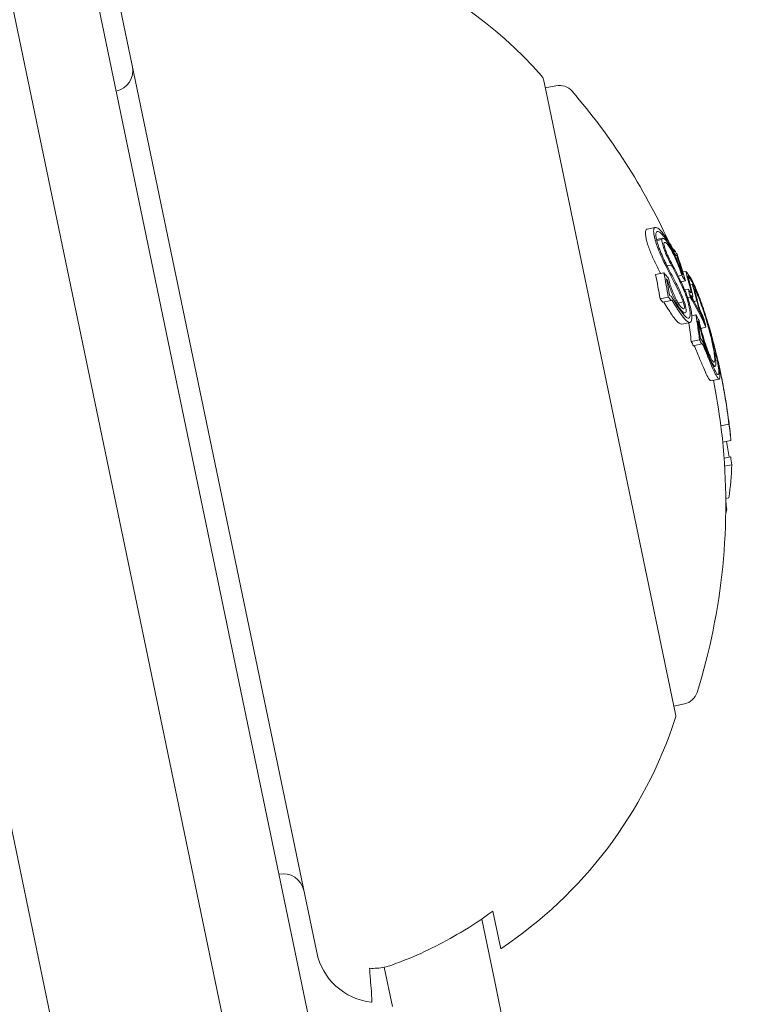
# Model space of a CAD drawing. Units: millimetres. Extents: x -2084 to 6500, y -3183 to 4618.
# Drawn here: x 370 to 387, y 1143 to 1166 of the extents above; entities that cross this region are included whole.
import ezdxf

# ---------------------------------------------------------------- set-up
doc = ezdxf.new("R2010")
doc.units = ezdxf.units.MM
doc.header["$LTSCALE"] = 0.2
doc.header["$MEASUREMENT"] = 0
doc.header["$PDMODE"] = 1
doc.layers.add('HAGS-Dim Plan', color=7, linetype='Continuous', lineweight=100)
doc.layers.add('HAGS-Plan', color=7, linetype='Continuous')
doc.styles.get("Standard").update_dxf_attribs({"font": 'g13f12d.shx', "height": 300})
doc.dimstyles.new('HAGS - Dim Plan', dxfattribs={"dimtxt": 300, "dimasz": 200, "dimexe": 0.18, "dimexo": 0.0625, "dimgap": 150, "dimtad": 0, "dimlfac": 0.001, "dimrnd": 0.05, "dimzin": 1, "dimdsep": 46, "dimtxsty": 'Standard', "dimblk": 'HAGS - Dim Plan arrow', "dimcen": 0.1, "dimse1": 1, "dimse2": 1, "dimclrd": 1, "dimadec": 0, "dimazin": 0, "dimtfac": 1, "dimtofl": 0, "dimtmove": 0, "dimatfit": 3, "dimfxl": 1, "dimtolj": 1, "dimtzin": 0, "dimarcsym": 0})

# ---------------------------------------------------------------- blocks, each defined once
blk = doc.blocks.new('HAGS - Dim Plan arrow')
at = {"color": 1, "lineweight": 0}
blk.add_lwpolyline([(0, 0, 0, 0.35, 0), (-1, 0, 0.015, 0.015, 0)], format="xyseb", dxfattribs=at)
blk = doc.blocks.new('*D9')
at = {"layer": 'Defpoints', "color": 0, "transparency": 16777216}
for p in [(5084, 4421.261), (-2084, 500), (5084, 500)]:
    blk.add_point(p, dxfattribs=at)
at = {"layer": 'HAGS-Dim Plan', "color": 1, "lineweight": -2, "transparency": 16777216}
for p, q in [((-1884, 4421.261), (924.563, 4421.261)), ((4884, 4421.261), (2075.437, 4421.261))]:
    blk.add_line(p, q, dxfattribs=at)
at = {"layer": 'HAGS-Dim Plan', "color": 1, "lineweight": -2, "transparency": 16777216, "xscale": 200, "yscale": 200, "zscale": 200, "rotation": 180}
blk.add_blockref('HAGS - Dim Plan arrow', (-2084, 4421.261), dxfattribs=at)
at = {"layer": 'HAGS-Dim Plan', "color": 1, "lineweight": -2, "transparency": 16777216, "xscale": 200, "yscale": 200, "zscale": 200}
blk.add_blockref('HAGS - Dim Plan arrow', (5084, 4421.261), dxfattribs=at)
at = {"layer": 'HAGS-Dim Plan', "color": 0, "transparency": 16777216, "insert": (1500, 4421.261), "char_height": 300, "attachment_point": 5}
blk.add_mtext('\\A1;7.15m', dxfattribs=at)
blk = doc.blocks.new('*D8')
at = {"layer": 'Defpoints', "color": 0, "transparency": 16777216}
for p in [(3224, 3886.482), (-224, 500, 481), (3224, 500, 481)]:
    blk.add_point(p, dxfattribs=at)
at = {"layer": 'HAGS-Dim Plan', "color": 1, "lineweight": -2, "transparency": 16777216}
for p, q in [((-24, 3886.482), (879.563, 3886.482)), ((3024, 3886.482), (2120.437, 3886.482))]:
    blk.add_line(p, q, dxfattribs=at)
at = {"layer": 'HAGS-Dim Plan', "color": 1, "lineweight": -2, "transparency": 16777216, "xscale": 200, "yscale": 200, "zscale": 200, "rotation": 180}
blk.add_blockref('HAGS - Dim Plan arrow', (-224, 3886.482), dxfattribs=at)
at = {"layer": 'HAGS-Dim Plan', "color": 1, "lineweight": -2, "transparency": 16777216, "xscale": 200, "yscale": 200, "zscale": 200}
blk.add_blockref('HAGS - Dim Plan arrow', (3224, 3886.482), dxfattribs=at)
at = {"layer": 'HAGS-Dim Plan', "color": 0, "transparency": 16777216, "insert": (1500, 3886.482), "char_height": 300, "attachment_point": 5}
blk.add_mtext('\\A1;3.45m', dxfattribs=at)

msp = doc.modelspace()

# ---------------------------------------------------------------- linework, layer by layer
at = {"layer": 'HAGS-Plan', "lineweight": 0}
for p, q in [((371.341, 1158.016), (368.297, 1172.651)), ((370.611, 1171.349), (373.381, 1158.033)), ((372.154, 1166.384), (376.821, 1143.948)), ((382.223, 1164.625), (382.212, 1164.68)), ((385.348, 1149.603), (382.223, 1164.625)), ((382.253, 1164.485), (382.505, 1164.537)), ((384.671, 1161.13), (384.867, 1161.171)), ((384.897, 1160.883), (385.042, 1160.913)), ((384.903, 1160.859), (385.02, 1160.883)), ((385.3, 1160.642), (385.311, 1160.644)), ((385.148, 1160.255), (385.25, 1160.277)), ((385.316, 1160.494), (385.316, 1160.494)), ((385.334, 1160.498), (385.367, 1160.505)), ((385.335, 1160.495), (385.376, 1160.504)), ((384.872, 1160.05), (385.068, 1160.091)), ((385.52, 1160.112), (385.589, 1160.126)), ((385.14, 1159.922), (385.154, 1159.925)), ((385.411, 1160.016), (385.496, 1160.034)), ((385.476, 1159.881), (385.581, 1159.902)), ((385.695, 1159.81), (385.747, 1159.821)), ((385.565, 1159.687), (385.654, 1159.706)), ((385.713, 1159.615), (385.719, 1159.617)), ((384.98, 1159.473), (385.176, 1159.514)), ((385.049, 1159.392), (385.245, 1159.433)), ((385.212, 1159.545), (385.215, 1159.545)), ((385.41, 1159.374), (385.532, 1159.399)), ((385.634, 1159.504), (385.695, 1159.517)), ((385.731, 1159.51), (385.752, 1159.514)), ((385.787, 1159.411), (385.853, 1159.425)), ((385.469, 1159.118), (385.469, 1159.118)), ((385.516, 1159.128), (385.58, 1159.141)), ((385.539, 1159.24), (385.554, 1159.243)), ((385.495, 1158.872), (385.691, 1158.913)), ((385.734, 1159.07), (385.833, 1159.091)), ((385.884, 1158.922), (385.894, 1158.924)), ((386.016, 1158.961), (386.021, 1158.962)), ((385.95, 1158.772), (386.07, 1158.797)), ((386.07, 1158.797), (386.07, 1158.799)), ((386.151, 1158.786), (386.152, 1158.786)), ((385.721, 1158.457), (385.917, 1158.498)), ((385.775, 1158.361), (385.971, 1158.401)), ((385.944, 1158.516), (385.948, 1158.516)), ((371.341, 1158.016), (372.632, 1151.808)), ((374.52, 1152.555), (373.381, 1158.033)), ((386.244, 1157.859), (386.286, 1157.868)), ((386.19, 1157.528), (386.386, 1157.569)), ((386.421, 1156.453), (386.617, 1156.494)), ((386.619, 1156.505), (386.62, 1156.505)), ((386.469, 1156.068), (386.665, 1156.108)), ((386.502, 1155.689), (386.659, 1155.722)), ((386.515, 1155.495), (386.681, 1155.53)), ((386.541, 1154.73), (386.613, 1154.745)), ((386.542, 1154.663), (386.543, 1154.663)), ((386.541, 1154.466), (386.565, 1154.471)), ((377.044, 1140.42), (374.52, 1152.555)), ((372.632, 1151.808), (375.493, 1138.054)), ((371.577, 1137.24), (368.716, 1150.993)), ((385.307, 1149.799), (385.559, 1149.851)), ((381.009, 1144.93), (381.195, 1144.033)), ((381.068, 1143.173), (380.742, 1144.74)), ((378.62, 1142.664), (378.426, 1143.595)), ((381.48, 1141.192), (381.068, 1143.173))]:
    msp.add_line(p, q, dxfattribs=at)
for centre, radius, start, end in [((500, 529.644), 694.356, 90, 126.427888), ((500, 529.644), 694.356, 90, 126.427888), ((500, 529.644), 656.356, 90, 113.184917), ((374.315, 1157.8), 10.5, 41.6118, 94.5214), ((371.953, 1164.896), 0.5, 281.75, 11.75), ((382.016, 1164.64), 0.2, 11.75, 41.6118), ((382.586, 1164.145), 0.4, 40.8478, 101.75), ((371.542, 1154.596), 15, 24.6242, 40.8478), ((371.738, 1154.637), 15, 11.75, 12.3653), ((371.738, 1154.637), 15, 10.9224, 11.75), ((371.738, 1154.637), 15, 5.9549, 6.4588), ((371.542, 1154.596), 15, 342.6522, 5.9549), ((385.478, 1150.243), 0.4, 281.75, 342.6522), ((385.152, 1149.562), 0.2, 341.8882, 11.75), ((375.362, 1152.764), 10.5, 303.7446, 341.8882), ((376.026, 1145.315), 0.5, 11.75, 101.75), ((378.289, 1144.254), 1.5, 191.75, 263.6347)]:
    msp.add_arc(centre, radius, start, end, dxfattribs=at)
at = {"layer": 'HAGS-Plan', "lineweight": 0, "extrusion": (0, 0, -1)}
for centre, major_axis, ratio, start_param, end_param in [((371.551, 1155.535), (14.642, 3.046), 0.608761, -0.244112, -0.230106), ((371.568, 1155.454), (14.65, 3.047), 0.608761, -0.237276, -0.236225), ((371.413, 1156.199), (14.343, 2.983), 0.868816, -0.110077, -0.058219), ((385.073, 1160.519), (0.204, -0.455), 0.147387, 1.366663, 1.384284), ((385.163, 1160.455), (-0.636, 1.318), 0.087705, -1.979126, -1.571934), ((385.177, 1160.473), (-0.601, 1.248), 0.087847, -1.977339, -1.648957), ((371.402, 1156.249), (14.32, 2.979), 0.868816, -0.104007, -0.066494), ((371.026, 1157.077), (13.865, 2.884), 0.85876, -0.007514, 0.04077), ((371.813, 1154.273), (14.678, 3.053), 0.608761, -0.334599, -0.317511), ((371.374, 1156.383), (14.403, 2.996), 0.793353, -0.066002, -0.027628), ((371.83, 1154.192), (14.675, 3.052), 0.608761, -0.326426, -0.323362), ((381.415, 1155.664), (0.826, -7.791), 0.648989, -2.075804, -2.048959), ((371.387, 1156.321), (14.423, 3), 0.793353, -0.06135, -0.027835), ((371.435, 1156.091), (14.49, 3.014), 0.793352, -0.062795, -0.027888), ((371.343, 1156.533), (14.352, 2.985), 0.793353, -0.016491, 0), ((371.448, 1156.029), (14.507, 3.017), 0.793352, -0.058447, -0.027207), ((371.727, 1153.704), (14.643, 3.046), 0.608761, -0.329828, -0.319058), ((380.293, 1162.357), (5.973, -6.735), 0.222983, -0.929018, -0.904305), ((371.343, 1156.533), (14.352, 2.985), 0.793353, 0, 0.00014), ((371.738, 1154.635), (14.686, 3.055), 0.608761, -0.213728, -0.126958), ((371.356, 1156.471), (14.373, 2.99), 0.793353, -0.00917, -0.006955), ((371.721, 1154.716), (14.685, 3.055), 0.608761, -0.206633, -0.133964), ((371.374, 1156.383), (14.403, 2.996), 0.793353, 0.02515, 0.076443), ((371.387, 1156.321), (14.423, 3), 0.793353, 0.032189, 0.069248), ((385.351, 1160.53), (-0.883, 2.039), 0.005609, -2.445173, -2.363077), ((371.656, 1155.028), (14.672, 3.052), 0.793353, -0.077684, -0.061239), ((386.05, 1158.777), (0.234, -0.838), 0.099877, -1.453138, -0.990806), ((371.919, 1153.764), (14.644, 3.046), 0.608761, -0.197133, -0.185359), ((371.902, 1153.845), (14.652, 3.048), 0.608761, -0.189941, -0.189031), ((372.062, 1155.868), (14.372, -2.298), 0.74618, -0.431413, -0.423067), ((371.735, 1154.649), (14.686, 3.055), 0.961229, -0.046656, -0.001166), ((371.735, 1154.649), (14.685, 3.058), 0.961229, -0.000967, 0.085229), ((371.741, 1154.621), (14.685, 3.059), 0.961228, 0.014179, 0.08058), ((371.915, 1153.785), (14.646, 3.046), 0.608761, 0.033185, 0.056319), ((371.932, 1153.704), (14.638, 3.045), 0.608761, 0.028456, 0.071048), ((372.035, 1153.209), (14.497, 3.015), 0.793353, 0.011955, 0.044085), ((371.994, 1153.405), (14.546, 3.025), 0.793353, 0.061002, 0.077366), ((371.923, 1153.745), (14.643, 3.046), 0.608761, 0.13863, 0.222917), ((372.2, 1152.413), (14.224, 2.959), 0.793353, 0.062382, 0.079118), ((371.923, 1153.745), (14.643, 3.046), 0.608761, 0.252112, 0.265213)]:
    msp.add_ellipse(centre, major_axis=major_axis, ratio=ratio, start_param=start_param, end_param=end_param, dxfattribs=at)
at = {"layer": 'HAGS-Plan', "lineweight": 0}
for centre, major_axis, ratio, start_param, end_param in [((384.877, 1160.479), (-0.204, 0.456), 0.147958, 1.757253, 1.774833), ((371.222, 1157.117), (13.865, 2.884), 0.85876, -0.04077, 0.007514), ((371.655, 1155.033), (14.677, 3.053), 0.608761, 0.230671, 0.233339), ((371.234, 1157.069), (13.9, 2.877), 0.858765, -0.033263, 0.000126), ((371.672, 1154.952), (14.68, 3.054), 0.608761, 0.222446, 0.238879), ((371.923, 1153.745), (14.643, 3.046), 0.608761, 0.319058, 0.329828), ((371.906, 1153.826), (14.65, 3.047), 0.608761, 0.322704, 0.323115), ((380.489, 1162.398), (-5.973, 6.735), 0.222975, -2.237286, -2.212573), ((380.548, 1162.438), (-5.903, 6.668), 0.222386, -2.237337, -2.212256), ((371.179, 1156.342), (14.403, 2.996), 0.793353, -0.076443, -0.03758), ((371.797, 1154.35), (14.681, 3.054), 0.608761, 0.180478, 0.196633), ((371.814, 1154.269), (14.678, 3.053), 0.608761, 0.186264, 0.189592), ((371.489, 1155.831), (14.554, 3.027), 0.793353, 0.006868, 0.008995), ((371.502, 1155.763), (14.565, 3.047), 0.793357, -0.000912, 0.015024), ((371.723, 1153.724), (14.644, 3.046), 0.608761, 0.185359, 0.197133), ((378.969, 1157.122), (-6.124, 6.184), 0.766809, -2.070334, -2.058719), ((378.965, 1157.053), (-6.129, 6.189), 0.766916, -2.070004, -2.058358), ((371.539, 1154.608), (14.686, 3.055), 0.961229, -0.085029, -0.008654), ((371.763, 1154.517), (14.679, 3.054), 0.961108, -0.075004, -0.054996), ((371.736, 1153.663), (14.638, 3.045), 0.608761, -0.061704, -0.028456)]:
    msp.add_ellipse(centre, major_axis=major_axis, ratio=ratio, start_param=start_param, end_param=end_param, dxfattribs=at)
for points, knots in [([(384.659, 1161.126), (384.651, 1161.121), (384.644, 1161.111), (384.635, 1161.083), (384.633, 1161.065), (384.633, 1161.02), (384.635, 1160.994), (384.644, 1160.934), (384.651, 1160.9), (384.66, 1160.864)], [0, 0, 0, 0, 0.01419712, 0.01419712, 0.02835434, 0.02835434, 0.04264027, 0.04264027, 0.05685285, 0.05685285, 0.05685285, 0.05685285]), ([(384.856, 1160.905), (384.847, 1160.941), (384.84, 1160.974), (384.831, 1161.034), (384.828, 1161.06), (384.828, 1161.105), (384.831, 1161.124), (384.84, 1161.152), (384.846, 1161.161), (384.855, 1161.166)], [-0.05684565, -0.05684565, -0.05684565, -0.05684565, -0.04264995, -0.04264995, -0.02838257, -0.02838257, -0.01421213, -0.01421213, 0, 0, 0, 0]), ([(384.855, 1161.166), (384.873, 1161.177), (384.898, 1161.172), (384.957, 1161.134), (384.991, 1161.101), (385.029, 1161.056)], [-0.05785847, -0.05785847, -0.05785847, -0.05785847, -0.02897297, -0.02897297, 0, 0, 0, 0]), ([(384.905, 1160.849), (384.897, 1160.88), (384.892, 1160.908), (384.884, 1160.959), (384.882, 1160.981), (384.882, 1161.019), (384.884, 1161.034), (384.891, 1161.058), (384.897, 1161.066), (384.904, 1161.07)], [-0.04800984, -0.04800984, -0.04800984, -0.04800984, -0.03602075, -0.03602075, -0.02397115, -0.02397115, -0.01200305, -0.01200305, 0, 0, 0, 0]), ([(384.904, 1161.07), (384.92, 1161.079), (384.942, 1161.075), (384.993, 1161.042), (385.023, 1161.013), (385.056, 1160.974)], [-0.05058211, -0.05058211, -0.05058211, -0.05058211, -0.02528629, -0.02528629, 0, 0, 0, 0]), ([(384.66, 1160.864), (384.669, 1160.828), (384.68, 1160.789), (384.706, 1160.708), (384.721, 1160.666), (384.754, 1160.58), (384.771, 1160.537), (384.809, 1160.45), (384.828, 1160.407), (384.849, 1160.365)], [0, 0, 0, 0, 0.01414832, 0.01414832, 0.02808339, 0.02808339, 0.04217298, 0.04217298, 0.05627313, 0.05627313, 0.05627313, 0.05627313]), ([(385.044, 1160.405), (385.024, 1160.447), (385.004, 1160.491), (384.967, 1160.577), (384.95, 1160.62), (384.917, 1160.706), (384.902, 1160.749), (384.876, 1160.83), (384.865, 1160.869), (384.856, 1160.905)], [-0.05626951, -0.05626951, -0.05626951, -0.05626951, -0.04219897, -0.04219897, -0.02814406, -0.02814406, -0.01417995, -0.01417995, 0, 0, 0, 0]), ([(385.068, 1160.419), (385.04, 1160.477), (385.013, 1160.538), (384.989, 1160.599), (384.964, 1160.659), (384.943, 1160.719), (384.926, 1160.774), (384.918, 1160.8), (384.911, 1160.826), (384.905, 1160.849)], [0, 0, 0, 0, 0.404239, 0.404239, 0.404239, 0.809272, 0.809272, 0.809272, 1, 1, 1, 1]), ([(385.02, 1160.883), (385.024, 1160.901), (385.032, 1160.914), (385.055, 1160.913), (385.071, 1160.909), (385.118, 1160.865), (385.141, 1160.837), (385.193, 1160.762), (385.22, 1160.718), (385.247, 1160.669)], [-0.1192467, -0.1192467, -0.1192467, -0.1192467, -0.0676224, -0.0676224, -0.0388942, -0.0388942, -0.0187155, -0.0187155, 0, 0, 0, 0]), ([(385.25, 1160.277), (385.227, 1160.316), (385.202, 1160.362), (385.179, 1160.409), (385.156, 1160.456), (385.134, 1160.507), (385.113, 1160.556), (385.094, 1160.604), (385.076, 1160.653), (385.062, 1160.697), (385.048, 1160.74), (385.037, 1160.78), (385.03, 1160.814), (385.024, 1160.841), (385.021, 1160.864), (385.02, 1160.883)], [0, 0, 0, 0, 0.215225, 0.215225, 0.215225, 0.43111, 0.43111, 0.43111, 0.641175, 0.641175, 0.641175, 0.842757, 0.842757, 0.842757, 1, 1, 1, 1]), ([(385.056, 1160.974), (385.101, 1160.917), (385.147, 1160.852), (385.238, 1160.711), (385.282, 1160.637), (385.326, 1160.557)], [-0.06640869, -0.06640869, -0.06640869, -0.06640869, -0.03186281, -0.03186281, 0, 0, 0, 0]), ([(385.07, 1160.795), (385.074, 1160.81), (385.082, 1160.817), (385.092, 1160.816), (385.102, 1160.816), (385.116, 1160.808), (385.131, 1160.793), (385.132, 1160.792), (385.133, 1160.792), (385.134, 1160.791), (385.15, 1160.776), (385.167, 1160.754), (385.186, 1160.728), (385.206, 1160.698), (385.229, 1160.662), (385.251, 1160.621)], [0, 0, 0, 0, 0.243754, 0.243754, 0.243754, 0.486422, 0.486422, 0.486422, 0.5, 0.5, 0.5, 0.735777, 0.735777, 0.735777, 1, 1, 1, 1]), ([(385.25, 1160.328), (385.232, 1160.358), (385.214, 1160.393), (385.196, 1160.429), (385.178, 1160.466), (385.16, 1160.504), (385.144, 1160.542), (385.129, 1160.58), (385.115, 1160.617), (385.104, 1160.652), (385.093, 1160.685), (385.084, 1160.716), (385.078, 1160.743), (385.074, 1160.763), (385.071, 1160.781), (385.07, 1160.795)], [0, 0, 0, 0, 0.217281, 0.217281, 0.217281, 0.434271, 0.434271, 0.434271, 0.645778, 0.645778, 0.645778, 0.848586, 0.848586, 0.848586, 1, 1, 1, 1]), ([(385.247, 1160.669), (385.284, 1160.601), (385.334, 1160.503), (385.41, 1160.327), (385.431, 1160.275), (385.471, 1160.17), (385.489, 1160.119), (385.505, 1160.069)], [-0.07356156, -0.07356156, -0.07356156, -0.07356156, -0.03331742, -0.03331742, -0.0167943, -0.0167943, 0, 0, 0, 0]), ([(385.251, 1160.621), (385.275, 1160.578), (385.299, 1160.531), (385.345, 1160.434), (385.367, 1160.384), (385.409, 1160.283), (385.429, 1160.232), (385.465, 1160.131), (385.482, 1160.081), (385.496, 1160.034)], [-0.06643644, -0.06643644, -0.06643644, -0.06643644, -0.04979135, -0.04979135, -0.03306098, -0.03306098, -0.01652141, -0.01652141, 0, 0, 0, 0]), ([(385.311, 1160.644), (385.312, 1160.642), (385.314, 1160.639), (385.317, 1160.632), (385.318, 1160.628), (385.321, 1160.621), (385.322, 1160.618), (385.324, 1160.613), (385.325, 1160.61), (385.326, 1160.605), (385.326, 1160.604), (385.325, 1160.602), (385.324, 1160.602), (385.323, 1160.604), (385.321, 1160.605), (385.319, 1160.609), (385.318, 1160.611), (385.316, 1160.614)], [-0.006725603, -0.006725603, -0.006725603, -0.006725603, -0.00517779, -0.00517779, -0.004109157, -0.004109157, -0.0033956, -0.0033956, -0.002977222, -0.002977222, -0.002586825, -0.002586825, -0.001999292, -0.001999292, -0.001099867, -0.001099867, 0, 0, 0, 0]), ([(385.371, 1160.512), (385.37, 1160.507), (385.369, 1160.505), (385.367, 1160.505), (385.364, 1160.505), (385.361, 1160.507), (385.357, 1160.512), (385.353, 1160.516), (385.348, 1160.523), (385.342, 1160.531), (385.337, 1160.539), (385.332, 1160.548), (385.326, 1160.557)], [0, 0, 0, 0, 0.254693, 0.254693, 0.254693, 0.510381, 0.510381, 0.510381, 0.77189, 0.77189, 0.77189, 1, 1, 1, 1]), ([(384.852, 1160.357), (384.896, 1160.267), (384.94, 1160.178), (384.986, 1160.086), (384.989, 1160.08), (384.992, 1160.075)], [0, 0, 0, 0, 0.03035821, 0.03035821, 0.03229578, 0.03229578, 0.03229578, 0.03229578]), ([(385.25, 1160.328), (385.297, 1160.241), (385.343, 1160.153), (385.432, 1159.974), (385.475, 1159.884), (385.518, 1159.792)], [-0.06478564, -0.06478564, -0.06478564, -0.06478564, -0.03232396, -0.03232396, 0, 0, 0, 0]), ([(385.589, 1160.126), (385.616, 1160.102), (385.644, 1160.067), (385.703, 1159.978), (385.733, 1159.924), (385.765, 1159.861)], [-0.08324925, -0.08324925, -0.08324925, -0.08324925, -0.04162472, -0.04162472, 0, 0, 0, 0]), ([(385.361, 1159.396), (385.341, 1159.435), (385.321, 1159.476), (385.282, 1159.562), (385.264, 1159.606), (385.228, 1159.697), (385.211, 1159.743), (385.18, 1159.835), (385.166, 1159.88), (385.154, 1159.925)], [-0.05809491, -0.05809491, -0.05809491, -0.05809491, -0.04354784, -0.04354784, -0.02904106, -0.02904106, -0.01463694, -0.01463694, 0, 0, 0, 0]), ([(385.371, 1159.446), (385.351, 1159.484), (385.332, 1159.525), (385.294, 1159.61), (385.276, 1159.654), (385.242, 1159.746), (385.227, 1159.79), (385.2, 1159.878), (385.188, 1159.922), (385.178, 1159.963)], [-0.05496436, -0.05496436, -0.05496436, -0.05496436, -0.04171969, -0.04171969, -0.02833475, -0.02833475, -0.01435547, -0.01435547, 0, 0, 0, 0]), ([(385.309, 1159.88), (385.35, 1159.806), (385.388, 1159.731), (385.426, 1159.651), (385.463, 1159.57), (385.498, 1159.486), (385.532, 1159.399)], [0, 0, 0, 0, 0.5, 0.5, 0.5, 1, 1, 1, 1]), ([(385.314, 1159.931), (385.357, 1159.853), (385.399, 1159.771), (385.479, 1159.596), (385.517, 1159.505), (385.553, 1159.411)], [-0.06083562, -0.06083562, -0.06083562, -0.06083562, -0.03042573, -0.03042573, 0, 0, 0, 0]), ([(385.637, 1160.017), (385.661, 1159.992), (385.686, 1159.96), (385.738, 1159.879), (385.765, 1159.831), (385.793, 1159.775)], [-0.07320885, -0.07320885, -0.07320885, -0.07320885, -0.03658163, -0.03658163, 0, 0, 0, 0]), ([(385.747, 1159.821), (385.759, 1159.811), (385.776, 1159.786), (385.817, 1159.71), (385.841, 1159.658), (385.863, 1159.606)], [-0.04592374, -0.04592374, -0.04592374, -0.04592374, -0.02422946, -0.02422946, 0, 0, 0, 0]), ([(385.765, 1159.861), (385.797, 1159.797), (385.83, 1159.723), (385.899, 1159.552), (385.935, 1159.457), (385.971, 1159.353)], [-0.08025256, -0.08025256, -0.08025256, -0.08025256, -0.04009627, -0.04009627, 0, 0, 0, 0]), ([(385.524, 1159.725), (385.544, 1159.683), (385.563, 1159.638), (385.603, 1159.532), (385.619, 1159.484), (385.645, 1159.402), (385.657, 1159.356), (385.678, 1159.267), (385.686, 1159.225), (385.691, 1159.187)], [-0.04976172, -0.04976172, -0.04976172, -0.04976172, -0.04118922, -0.04118922, -0.03031799, -0.03031799, -0.01515047, -0.01515047, 0, 0, 0, 0]), ([(385.53, 1159.765), (385.553, 1159.715), (385.576, 1159.661), (385.624, 1159.536), (385.643, 1159.478), (385.674, 1159.38), (385.689, 1159.326), (385.713, 1159.22), (385.723, 1159.17), (385.729, 1159.124)], [-0.05923505, -0.05923505, -0.05923505, -0.05923505, -0.04904014, -0.04904014, -0.03610816, -0.03610816, -0.01804781, -0.01804781, 0, 0, 0, 0]), ([(385.713, 1159.615), (385.702, 1159.626), (385.689, 1159.644), (385.675, 1159.668), (385.668, 1159.679), (385.661, 1159.692), (385.654, 1159.706)], [0, 0, 0, 0, 0.680327, 0.680327, 0.680327, 1, 1, 1, 1]), ([(385.706, 1159.693), (385.711, 1159.675), (385.715, 1159.659), (385.717, 1159.645), (385.719, 1159.633), (385.72, 1159.624), (385.719, 1159.617)], [0, 0, 0, 0, 0.545657, 0.545657, 0.545657, 1, 1, 1, 1]), ([(385.719, 1159.617), (385.719, 1159.614), (385.718, 1159.613), (385.716, 1159.613), (385.714, 1159.614), (385.713, 1159.615)], [-0.003891513, -0.003891513, -0.003891513, -0.003891513, -0.002068461, -0.002068461, 0, 0, 0, 0]), ([(385.738, 1159.638), (385.745, 1159.611), (385.751, 1159.586), (385.754, 1159.566), (385.757, 1159.549), (385.758, 1159.534), (385.757, 1159.523)], [0, 0, 0, 0, 0.538896, 0.538896, 0.538896, 1, 1, 1, 1]), ([(385.79, 1159.714), (385.801, 1159.701), (385.815, 1159.679), (385.851, 1159.61), (385.87, 1159.566), (385.883, 1159.534)], [-0.02583242, -0.02583242, -0.02583242, -0.02583242, -0.01456811, -0.01456811, 0, 0, 0, 0]), ([(385.793, 1159.775), (385.823, 1159.715), (385.854, 1159.644), (385.92, 1159.483), (385.953, 1159.393), (385.988, 1159.296)], [-0.07579574, -0.07579574, -0.07579574, -0.07579574, -0.03786946, -0.03786946, 0, 0, 0, 0]), ([(385.863, 1159.606), (385.886, 1159.55), (385.912, 1159.485), (385.967, 1159.334), (385.994, 1159.256), (386.048, 1159.091), (386.074, 1159.008), (386.117, 1158.862), (386.14, 1158.78), (386.16, 1158.702)], [-0.07159014, -0.07159014, -0.07159014, -0.07159014, -0.05947498, -0.05947498, -0.04562885, -0.04562885, -0.0258561, -0.0258561, 0, 0, 0, 0]), ([(385.212, 1159.544), (385.217, 1159.547), (385.223, 1159.546), (385.23, 1159.542), (385.237, 1159.539), (385.244, 1159.532), (385.252, 1159.523), (385.258, 1159.517), (385.263, 1159.509), (385.269, 1159.5)], [0, 0, 0, 0, 0.369221, 0.369221, 0.369221, 0.739948, 0.739948, 0.739948, 1, 1, 1, 1]), ([(385.245, 1159.433), (385.245, 1159.435), (385.245, 1159.437), (385.246, 1159.441), (385.246, 1159.442), (385.248, 1159.445), (385.249, 1159.447), (385.254, 1159.446), (385.256, 1159.445), (385.262, 1159.44), (385.265, 1159.436), (385.267, 1159.433)], [-0.005563634, -0.005563634, -0.005563634, -0.005563634, -0.004553489, -0.004553489, -0.003542257, -0.003542257, -0.002255482, -0.002255482, -0.00123057, -0.00123057, 0, 0, 0, 0]), ([(385.591, 1159.146), (385.578, 1159.137), (385.562, 1159.138), (385.542, 1159.15), (385.523, 1159.161), (385.5, 1159.182), (385.476, 1159.211), (385.451, 1159.241), (385.425, 1159.281), (385.399, 1159.326), (385.386, 1159.348), (385.373, 1159.371), (385.361, 1159.396)], [0, 0, 0, 0, 0.285626, 0.285626, 0.285626, 0.571334, 0.571334, 0.571334, 0.861971, 0.861971, 0.861971, 1, 1, 1, 1]), ([(385.61, 1159.033), (385.575, 1159.06), (385.536, 1159.102), (385.441, 1159.223), (385.394, 1159.297), (385.364, 1159.347)], [-0.03873759, -0.03873759, -0.03873759, -0.03873759, -0.02191041, -0.02191041, 0, 0, 0, 0]), ([(385.554, 1159.243), (385.544, 1159.237), (385.53, 1159.239), (385.514, 1159.249), (385.502, 1159.256), (385.489, 1159.268), (385.476, 1159.283), (385.471, 1159.288), (385.465, 1159.295), (385.46, 1159.302), (385.44, 1159.326), (385.419, 1159.358), (385.398, 1159.396), (385.389, 1159.412), (385.38, 1159.428), (385.371, 1159.446)], [0, 0, 0, 0, 0.290443, 0.290443, 0.290443, 0.5, 0.5, 0.5, 0.581333, 0.581333, 0.581333, 0.876163, 0.876163, 0.876163, 1, 1, 1, 1]), ([(385.532, 1159.399), (385.537, 1159.383), (385.542, 1159.366), (385.551, 1159.332), (385.554, 1159.317), (385.558, 1159.286), (385.558, 1159.275), (385.558, 1159.254), (385.556, 1159.247), (385.554, 1159.243)], [-0.008389, -0.008389, -0.008389, -0.008389, -0.007115208, -0.007115208, -0.005708333, -0.005708333, -0.003699521, -0.003699521, 0, 0, 0, 0]), ([(385.553, 1159.411), (385.563, 1159.383), (385.572, 1159.355), (385.579, 1159.327), (385.586, 1159.3), (385.591, 1159.273), (385.595, 1159.25), (385.598, 1159.226), (385.6, 1159.205), (385.599, 1159.188), (385.599, 1159.17), (385.596, 1159.155), (385.591, 1159.146)], [0, 0, 0, 0, 0.244725, 0.244725, 0.244725, 0.490281, 0.490281, 0.490281, 0.733926, 0.733926, 0.733926, 1, 1, 1, 1]), ([(385.742, 1159.519), (385.737, 1159.525), (385.731, 1159.531), (385.72, 1159.547), (385.713, 1159.555), (385.707, 1159.565)], [-0.0126552, -0.0126552, -0.0126552, -0.0126552, -0.00632754, -0.00632754, 0, 0, 0, 0]), ([(385.757, 1159.523), (385.757, 1159.518), (385.755, 1159.515), (385.749, 1159.513), (385.745, 1159.516), (385.742, 1159.519)], [-0.008606916, -0.008606916, -0.008606916, -0.008606916, -0.004641659, -0.004641659, 0, 0, 0, 0]), ([(385.933, 1159.166), (385.926, 1159.186), (385.917, 1159.208), (385.909, 1159.231), (385.901, 1159.254), (385.893, 1159.278), (385.886, 1159.302), (385.879, 1159.325), (385.872, 1159.348), (385.866, 1159.369), (385.861, 1159.39), (385.856, 1159.409), (385.853, 1159.425)], [0, 0, 0, 0, 0.252415, 0.252415, 0.252415, 0.505684, 0.505684, 0.505684, 0.757067, 0.757067, 0.757067, 1, 1, 1, 1]), ([(385.883, 1159.534), (385.904, 1159.485), (385.926, 1159.427), (385.975, 1159.293), (385.999, 1159.224), (386.047, 1159.077), (386.07, 1159.004), (386.108, 1158.875), (386.128, 1158.803), (386.146, 1158.734)], [-0.06318334, -0.06318334, -0.06318334, -0.06318334, -0.05252048, -0.05252048, -0.04032961, -0.04032961, -0.02288379, -0.02288379, 0, 0, 0, 0]), ([(385.927, 1159.22), (385.923, 1159.23), (385.918, 1159.242), (385.914, 1159.254), (385.91, 1159.266), (385.906, 1159.279), (385.902, 1159.291), (385.902, 1159.292), (385.902, 1159.292), (385.901, 1159.293), (385.898, 1159.304), (385.895, 1159.316), (385.892, 1159.326), (385.889, 1159.337), (385.886, 1159.347), (385.885, 1159.355), (385.885, 1159.356), (385.884, 1159.357), (385.884, 1159.358)], [0, 0, 0, 0, 0.243106, 0.243106, 0.243106, 0.487266, 0.487266, 0.487266, 0.5, 0.5, 0.5, 0.729315, 0.729315, 0.729315, 0.969386, 0.969386, 0.969386, 1, 1, 1, 1]), ([(385.971, 1159.353), (386.003, 1159.264), (386.042, 1159.146), (386.116, 1158.906), (386.156, 1158.772), (386.199, 1158.615)], [-0.1200766, -0.1200766, -0.1200766, -0.1200766, -0.0490442, -0.0490442, 0, 0, 0, 0]), ([(385.166, 1159.24), (385.199, 1159.185), (385.25, 1159.105), (385.354, 1158.972), (385.397, 1158.926), (385.435, 1158.896)], [0, 0, 0, 0, 0.02395729, 0.02395729, 0.04244451, 0.04244451, 0.04244451, 0.04244451]), ([(385.631, 1158.937), (385.593, 1158.967), (385.55, 1159.012), (385.446, 1159.145), (385.395, 1159.226), (385.362, 1159.281)], [-0.04245409, -0.04245409, -0.04245409, -0.04245409, -0.02400799, -0.02400799, 0, 0, 0, 0]), ([(385.691, 1159.187), (385.696, 1159.15), (385.697, 1159.118), (385.696, 1159.092), (385.696, 1159.089), (385.696, 1159.086), (385.695, 1159.083), (385.693, 1159.061), (385.689, 1159.044), (385.683, 1159.032), (385.681, 1159.029), (385.679, 1159.026), (385.677, 1159.024), (385.671, 1159.016), (385.662, 1159.012), (385.653, 1159.012), (385.648, 1159.012), (385.643, 1159.013), (385.638, 1159.015), (385.63, 1159.018), (385.62, 1159.024), (385.61, 1159.033)], [0, 0, 0, 0, 0.25, 0.25, 0.25, 0.279044, 0.279044, 0.279044, 0.5, 0.5, 0.5, 0.558249, 0.558249, 0.558249, 0.75, 0.75, 0.75, 0.843837, 0.843837, 0.843837, 1, 1, 1, 1]), ([(385.729, 1159.124), (385.735, 1159.075), (385.737, 1159.032), (385.734, 1158.998), (385.731, 1158.965), (385.723, 1158.941), (385.712, 1158.927), (385.7, 1158.912), (385.684, 1158.909), (385.666, 1158.916), (385.655, 1158.919), (385.643, 1158.927), (385.631, 1158.937)], [0, 0, 0, 0, 0.278471, 0.278471, 0.278471, 0.556797, 0.556797, 0.556797, 0.841473, 0.841473, 0.841473, 1, 1, 1, 1]), ([(385.957, 1159.148), (385.952, 1159.159), (385.947, 1159.17), (385.942, 1159.182), (385.937, 1159.194), (385.932, 1159.207), (385.927, 1159.22)], [0.250479859, 0.250479859, 0.250479859, 0.250479859, 0.255406098, 0.255406098, 0.255406098, 0.260332472, 0.260332472, 0.260332472, 0.260332472]), ([(385.972, 1159.074), (385.966, 1159.088), (385.959, 1159.103), (385.953, 1159.118), (385.947, 1159.133), (385.94, 1159.149), (385.933, 1159.166)], [0.31271758, 0.31271758, 0.31271758, 0.31271758, 0.31896902, 0.31896902, 0.31896902, 0.32522064, 0.32522064, 0.32522064, 0.32522064]), ([(386.029, 1158.983), (386.018, 1159.009), (386.006, 1159.035), (385.994, 1159.062), (385.982, 1159.089), (385.97, 1159.118), (385.957, 1159.148)], [1.26664914, 1.26664914, 1.26664914, 1.26664914, 1.28028262, 1.28028262, 1.28028262, 1.29391906, 1.29391906, 1.29391906, 1.29391906]), ([(385.988, 1159.296), (386.016, 1159.214), (386.052, 1159.108), (386.124, 1158.873), (386.159, 1158.755), (386.194, 1158.628)], [-0.08761732, -0.08761732, -0.08761732, -0.08761732, -0.03974569, -0.03974569, 0, 0, 0, 0]), ([(385.435, 1158.896), (385.455, 1158.88), (385.472, 1158.872), (385.49, 1158.871), (385.492, 1158.872), (385.495, 1158.872)], [0, 0, 0, 0, 0.01842948, 0.01842948, 0.02166801, 0.02166801, 0.02166801, 0.02166801]), ([(386.164, 1158.064), (386.143, 1158.112), (386.119, 1158.171), (386.067, 1158.313), (386.042, 1158.39), (385.991, 1158.553), (385.967, 1158.637), (385.927, 1158.785), (385.908, 1158.864), (385.894, 1158.924)], [-0.04343532, -0.04343532, -0.04343532, -0.04343532, -0.03761804, -0.03761804, -0.03082464, -0.03082464, -0.01994963, -0.01994963, 0, 0, 0, 0]), ([(386.156, 1158.143), (386.136, 1158.188), (386.113, 1158.245), (386.07, 1158.365), (386.046, 1158.435), (386.006, 1158.565), (385.983, 1158.645), (385.945, 1158.79), (385.925, 1158.869), (385.906, 1158.958)], [-0.3199801, -0.3199801, -0.3199801, -0.3199801, -0.2006006, -0.2006006, -0.0948406, -0.0948406, -0.0312427, -0.0312427, 0, 0, 0, 0]), ([(386.146, 1158.734), (386.162, 1158.674), (386.177, 1158.616), (386.204, 1158.503), (386.216, 1158.449), (386.227, 1158.398)], [-0.03899695, -0.03899695, -0.03899695, -0.03899695, -0.01949863, -0.01949863, 0, 0, 0, 0]), ([(386.152, 1158.786), (386.157, 1158.77), (386.163, 1158.749), (386.169, 1158.725), (386.176, 1158.7), (386.184, 1158.671), (386.192, 1158.641), (386.194, 1158.635), (386.196, 1158.629), (386.197, 1158.623)], [0, 0, 0, 0, 0.455779, 0.455779, 0.455779, 0.912352, 0.912352, 0.912352, 1, 1, 1, 1]), ([(385.944, 1158.515), (385.947, 1158.517), (385.951, 1158.517), (385.956, 1158.514), (385.96, 1158.51), (385.966, 1158.504), (385.971, 1158.494), (385.974, 1158.489), (385.977, 1158.484), (385.981, 1158.477)], [0, 0, 0, 0, 0.394587, 0.394587, 0.394587, 0.791035, 0.791035, 0.791035, 1, 1, 1, 1]), ([(385.971, 1158.401), (385.971, 1158.405), (385.971, 1158.409), (385.973, 1158.414), (385.974, 1158.416), (385.977, 1158.416), (385.979, 1158.415), (385.982, 1158.41), (385.985, 1158.406), (385.988, 1158.4)], [-0.02362233, -0.02362233, -0.02362233, -0.02362233, -0.01509584, -0.01509584, -0.00810221, -0.00810221, -0.0029485, -0.0029485, -0.00000018, -0.00000018, -0.00000018, -0.00000018]), ([(385.981, 1158.477), (385.989, 1158.461), (385.997, 1158.444), (386.005, 1158.427), (386.012, 1158.409), (386.02, 1158.391), (386.029, 1158.371)], [-0.00773722, -0.00773722, -0.00773722, -0.00773722, 0, 0, 0, 0.00773471, 0.00773471, 0.00773471, 0.00773471]), ([(386.194, 1158.628), (386.229, 1158.499), (386.261, 1158.374), (386.289, 1158.254), (386.302, 1158.199), (386.314, 1158.144), (386.325, 1158.089)], [-0.06614339, -0.06614339, -0.06614339, -0.06614339, -0.02097526, -0.02097526, -0.02097526, 0, 0, 0, 0]), ([(386.197, 1158.623), (386.201, 1158.61), (386.204, 1158.596), (386.212, 1158.57), (386.215, 1158.556), (386.219, 1158.542)], [-0.008408172, -0.008408172, -0.008408172, -0.008408172, -0.00420408, -0.00420408, 0, 0, 0, 0]), ([(386.199, 1158.615), (386.233, 1158.49), (386.265, 1158.368), (386.292, 1158.251), (386.296, 1158.237), (386.299, 1158.223), (386.302, 1158.209), (386.316, 1158.148), (386.33, 1158.088), (386.342, 1158.028)], [-0.07190161, -0.07190161, -0.07190161, -0.07190161, -0.02826629, -0.02826629, -0.02826629, -0.02301288, -0.02301288, -0.02301288, 0, 0, 0, 0]), ([(386.219, 1158.542), (386.227, 1158.511), (386.236, 1158.48), (386.252, 1158.419), (386.26, 1158.389), (386.268, 1158.359)], [-0.01939176, -0.01939176, -0.01939176, -0.01939176, -0.00969588, -0.00969588, 0, 0, 0, 0]), ([(385.834, 1158.266), (385.827, 1158.283), (385.82, 1158.3), (385.813, 1158.315), (385.806, 1158.33), (385.799, 1158.345), (385.792, 1158.359)], [-0.00681485, -0.00681485, -0.00681485, -0.00681485, 0, 0, 0, 0.00681607, 0.00681607, 0.00681607, 0.00681607]), ([(385.871, 1158.176), (385.91, 1158.076), (385.948, 1157.985), (386.018, 1157.82), (386.05, 1157.749), (386.079, 1157.688)], [0, 0, 0, 0, 0.04012726, 0.04012726, 0.08021016, 0.08021016, 0.08021016, 0.08021016]), ([(385.988, 1158.4), (385.995, 1158.386), (386.002, 1158.371), (386.009, 1158.356), (386.016, 1158.34), (386.023, 1158.324), (386.03, 1158.306)], [-0.00681717, -0.00681717, -0.00681717, -0.00681717, 0, 0, 0, 0.00681483, 0.00681483, 0.00681483, 0.00681483]), ([(386.262, 1157.819), (386.235, 1157.876), (386.204, 1157.944), (386.138, 1158.1), (386.103, 1158.187), (386.065, 1158.282)], [-0.07604753, -0.07604753, -0.07604753, -0.07604753, -0.03804472, -0.03804472, 0, 0, 0, 0]), ([(386.275, 1157.729), (386.246, 1157.79), (386.214, 1157.861), (386.144, 1158.025), (386.106, 1158.117), (386.067, 1158.217)], [-0.08021016, -0.08021016, -0.08021016, -0.08021016, -0.04012738, -0.04012738, 0, 0, 0, 0]), ([(386.227, 1158.398), (386.242, 1158.328), (386.254, 1158.263), (386.271, 1158.148), (386.277, 1158.098), (386.28, 1158.056)], [-0.05310907, -0.05310907, -0.05310907, -0.05310907, -0.02677965, -0.02677965, 0, 0, 0, 0]), ([(386.248, 1158.337), (386.264, 1158.262), (386.277, 1158.192), (386.296, 1158.067), (386.302, 1158.013), (386.305, 1157.967)], [-0.05763654, -0.05763654, -0.05763654, -0.05763654, -0.02903136, -0.02903136, 0, 0, 0, 0]), ([(386.28, 1158.056), (386.282, 1158.022), (386.28, 1157.997), (386.27, 1157.966), (386.26, 1157.967), (386.239, 1157.982), (386.224, 1158.004), (386.19, 1158.065), (386.17, 1158.11), (386.156, 1158.143)], [-0.04024664, -0.04024664, -0.04024664, -0.04024664, -0.03384325, -0.03384325, -0.02630619, -0.02630619, -0.01578679, -0.01578679, 0, 0, 0, 0]), ([(386.305, 1157.967), (386.307, 1157.928), (386.305, 1157.899), (386.294, 1157.864), (386.283, 1157.865), (386.259, 1157.882), (386.242, 1157.906), (386.203, 1157.976), (386.18, 1158.027), (386.164, 1158.064)], [-0.04595163, -0.04595163, -0.04595163, -0.04595163, -0.03861591, -0.03861591, -0.02998861, -0.02998861, -0.01797814, -0.01797814, 0, 0, 0, 0]), ([(386.342, 1158.028), (386.346, 1158.009), (386.35, 1157.991), (386.357, 1157.956), (386.36, 1157.939), (386.364, 1157.922)], [-0.01421359, -0.01421359, -0.01421359, -0.01421359, -0.00710448, -0.00710448, 0, 0, 0, 0]), ([(386.345, 1157.991), (386.358, 1157.92), (386.372, 1157.839), (386.38, 1157.742), (386.383, 1157.692), (386.372, 1157.676)], [-0.1410435, -0.1410435, -0.1410435, -0.1410435, -0.0489165, -0.0489165, 0, 0, 0, 0]), ([(386.372, 1157.676), (386.364, 1157.665), (386.35, 1157.672), (386.307, 1157.727), (386.28, 1157.781), (386.262, 1157.819)], [-0.043782, -0.043782, -0.043782, -0.043782, -0.02480997, -0.02480997, 0, 0, 0, 0]), ([(386.394, 1157.574), (386.384, 1157.562), (386.369, 1157.57), (386.323, 1157.63), (386.294, 1157.688), (386.275, 1157.729)], [-0.04744865, -0.04744865, -0.04744865, -0.04744865, -0.02684661, -0.02684661, 0, 0, 0, 0]), ([(386.364, 1157.922), (386.378, 1157.844), (386.393, 1157.754), (386.402, 1157.647), (386.405, 1157.592), (386.394, 1157.574)], [-0.1558606, -0.1558606, -0.1558606, -0.1558606, -0.0540363, -0.0540363, 0, 0, 0, 0]), ([(386.079, 1157.688), (386.098, 1157.647), (386.128, 1157.589), (386.169, 1157.535), (386.181, 1157.526), (386.19, 1157.528)], [0, 0, 0, 0, 0.02687215, 0.02687215, 0.04248319, 0.04248319, 0.04248319, 0.04248319]), ([(381.009, 1144.93), (380.751, 1144.74), (380.489, 1144.567), (379.812, 1144.164), (379.331, 1143.924), (378.757, 1143.701), (378.683, 1143.673), (378.609, 1143.646)], [1.2244407, 1.2244407, 1.2244407, 1.2244407, 1.3136911, 1.3136911, 1.4608602, 1.4608602, 1.4826225, 1.4826225, 1.4826225, 1.4826225]), ([(378.609, 1143.646), (378.547, 1143.625), (378.485, 1143.607), (378.426, 1143.595), (378.318, 1143.572), (378.195, 1143.564), (378.076, 1143.569)], [0.95046684, 0.95046684, 0.95046684, 0.95046684, 0.96855699, 0.96855699, 0.96855699, 1.00167286, 1.00167286, 1.00167286, 1.00167286]), ([(378.076, 1143.569), (378.087, 1143.445), (378.096, 1143.332), (378.121, 1143.026), (378.131, 1142.867), (378.129, 1142.775), (378.127, 1142.763), (378.123, 1142.763)], [5.0151237, 5.0151237, 5.0151237, 5.0151237, 5.1153675, 5.1153675, 5.3586843, 5.3586843, 5.4521638, 5.4521638, 5.4521638, 5.4521638])]:
    msp.add_open_spline(points, degree=3, knots=knots, dxfattribs=at)
for points in [[(384.671, 1161.13), (384.667, 1161.129), (384.663, 1161.128), (384.659, 1161.126)], [(385.029, 1161.056), (385.122, 1160.938), (385.218, 1160.791), (385.316, 1160.614)], [(384.898, 1160.883), (384.898, 1160.884), (384.897, 1160.885), (384.897, 1160.886)], [(385.115, 1160.323), (385.099, 1160.355), (385.084, 1160.387), (385.068, 1160.419)], [(385.25, 1160.277), (385.316, 1160.154), (385.379, 1160.03), (385.441, 1159.903)], [(385.518, 1159.792), (385.522, 1159.783), (385.526, 1159.774), (385.53, 1159.765)], [(385.071, 1159.392), (385.07, 1159.394), (385.07, 1159.395), (385.068, 1159.396)], [(385.792, 1158.359), (385.791, 1158.361), (385.79, 1158.362), (385.79, 1158.364)], [(386.325, 1158.089), (386.332, 1158.055), (386.339, 1158.022), (386.345, 1157.991)]]:
    msp.add_open_spline(points, degree=3, dxfattribs=at)

# ---------------------------------------------------------------- dimensions: what is measured, and where the dimension line sits
at = {"layer": 'HAGS-Dim Plan'}
for base, p1, p2, picture, middle in [((5084, 4421.261), (-2084, 500), (5084, 500), '*D9', (1500, 4421.261)), ((3224, 3886.482), (-224, 500, 481), (3224, 500, 481), '*D8', (1500, 3886.482))]:
    dim = msp.add_linear_dim(base=base, p1=p1, p2=p2, dimstyle='HAGS - Dim Plan', override={"dimpost": 'm'}, dxfattribs=at)
    dim.commit()
    dim.dimension.update_dxf_attribs({"geometry": picture, "text_midpoint": middle})

doc.saveas('drawing.dxf')
